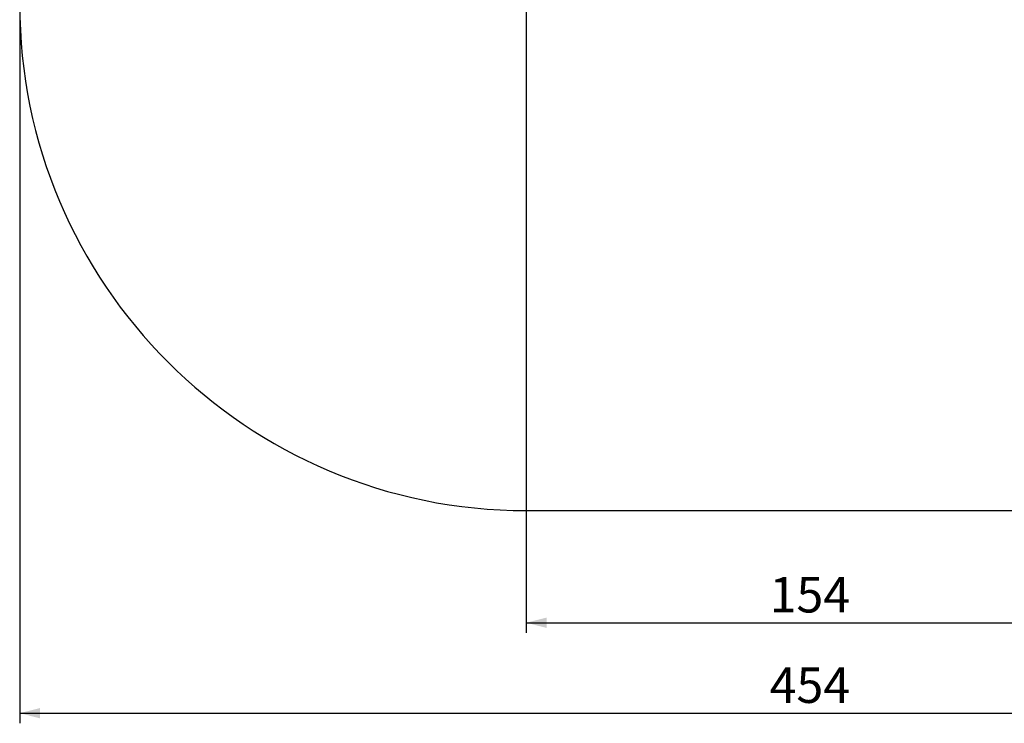
# Model space of a CAD drawing. Units: millimetres. Extents: x 65 to 578, y 210 to 672.
# Drawn here: x 65 to 356, y 210 to 418 of the extents above; entities that cross this region are included whole.
import ezdxf

# ---------------------------------------------------------------- set-up
doc = ezdxf.new("R2010")
doc.units = ezdxf.units.MM
doc.header["$LTSCALE"] = 30
doc.layers.add('SLD-0', color=179, linetype='Continuous')
doc.styles.add('SLDTEXTSTYLE2', font='TXT', dxfattribs={"width": 0.75})
doc.dimstyles.new('SLDDIMSTYLE1', dxfattribs={"dimtxt": 10.5, "dimasz": 6, "dimexe": 0, "dimexo": 0.0625, "dimgap": 2.625, "dimtad": 1, "dimdec": 0, "dimrnd": 1e-09, "dimzin": 12, "dimdsep": 46, "dimtxsty": 'SLDTEXTSTYLE2', "dimsah": 1, "dimcen": 0.09, "dimadec": 0, "dimazin": 3, "dimtfac": 1, "dimtdec": 0, "dimtofl": 0, "dimtmove": 0, "dimatfit": 3, "dimfxl": 1, "dimfrac": 2, "dimtolj": 1, "dimtzin": 12, "dimarcsym": 0})

# ---------------------------------------------------------------- blocks, each defined once
blk = doc.blocks.new('_D_1')
at = {"layer": 'SLD-0'}
for p, q in [((64.82, 419.79), (64.82, 209.79)), ((518.62, 419.79), (518.62, 209.79)), ((64.82, 212.79), (518.62, 212.79))]:
    blk.add_line(p, q, dxfattribs=at)
for points in [[(64.82, 212.79), (70.82, 211.27), (70.82, 214.31)], [(518.62, 212.79), (512.62, 214.31), (512.62, 211.27)]]:
    blk.add_solid(points, dxfattribs=at)
at = {"layer": 'SLD-0', "insert": (286.86, 226.33), "char_height": 10.5, "attachment_point": 1, "style": 'SLDTEXTSTYLE2'}
blk.add_mtext('454', dxfattribs=at)
blk = doc.blocks.new('_D_3')
at = {"layer": 'SLD-0'}
for p, q in [((214.82, 441.3), (214.82, 236.57)), ((369.12, 442.91), (369.12, 236.57)), ((214.82, 239.57), (369.12, 239.57))]:
    blk.add_line(p, q, dxfattribs=at)
for points in [[(214.82, 239.57), (220.82, 238.05), (220.82, 241.1)], [(369.12, 239.57), (363.12, 241.1), (363.12, 238.05)]]:
    blk.add_solid(points, dxfattribs=at)
at = {"layer": 'SLD-0', "insert": (286.86, 253.11), "char_height": 10.5, "attachment_point": 1, "style": 'SLDTEXTSTYLE2'}
blk.add_mtext('154', dxfattribs=at)

msp = doc.modelspace()

# ---------------------------------------------------------------- linework, layer by layer
at = {"layer": 'SLD-0'}
msp.add_line((214.82, 272.79), (368.62, 272.79), dxfattribs=at)
msp.add_arc((214.82, 422.79), 150, 180, 270, dxfattribs=at)

# ---------------------------------------------------------------- dimensions: what is measured, and where the dimension line sits
for base, p1, p2, picture, middle in [((369.12, 239.57), (214.82, 444.3), (369.12, 445.91), '_D_3', (298.5, 239.57)), ((518.62, 212.79), (64.82, 422.79), (518.62, 422.79), '_D_1', (298.5, 212.79))]:
    dim = msp.add_linear_dim(base=base, p1=p1, p2=p2, dimstyle='SLDDIMSTYLE1', dxfattribs=at)
    dim.commit()
    dim.dimension.update_dxf_attribs({"geometry": picture, "text_midpoint": middle, "dimtype": 160})

doc.saveas('drawing.dxf')
